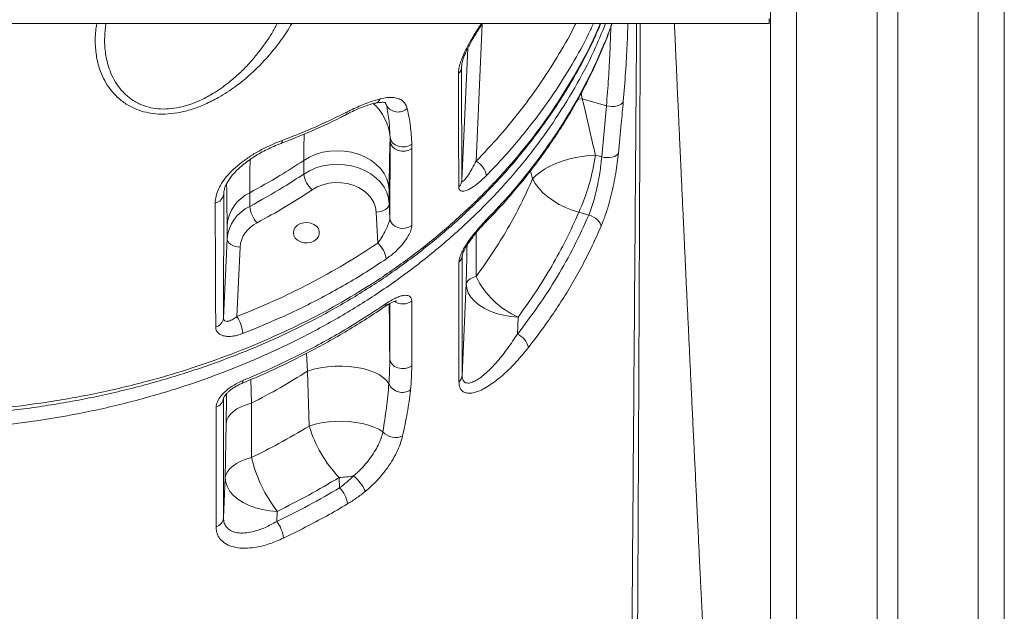
# Model space of a CAD drawing. Units: millimetres. Extents: x -13203 to 16224, y -6892 to 2195.
# Drawn here: x -9952 to -9573, y -43 to 185 of the extents above; entities that cross this region are included whole.
import ezdxf

# ---------------------------------------------------------------- set-up
doc = ezdxf.new("R2010")
doc.units = ezdxf.units.MM

msp = doc.modelspace()

# ---------------------------------------------------------------- linework, layer by layer
at = {"color": 7, "linetype": 'Continuous', "lineweight": 15}
for p, q in [((-9663.19, 1630.31), (-9663.19, -976.04)), ((-9622.19, 1630.31), (-9622.19, -976.04)), ((-9614.19, 1630.31), (-9614.19, -976.04)), ((-9573.19, 1630.31), (-9573.19, -976.04)), ((-9663.7, 185.96), (-9663.7, 183.96)), ((-10331.7, 183.96), (-9663.7, 183.96)), ((-9663.7, 184.96), (-9663.19, 184.96)), ((-9663.21, 184.96), (-9663.21, -976.04)), ((-9782.13, 167.25), (-9782.03, 123.51)), ((-9735.67, 154.94), (-9735.67, 154.94)), ((-9735.67, 154.94), (-9726.38, 152.28)), ((-9728.21, 132.55), (-9726.38, 152.28)), ((-9809.75, 108.92), (-9809.69, 138.66)), ((-9809.69, 138.66), (-9809.69, 140.17)), ((-9801.32, 137.54), (-9801.3, 135.83)), ((-9728.21, 132.55), (-9730.6, 133.24)), ((-9842.93, 131.22), (-9842.93, 125.95)), ((-9873.75, 118.25), (-9873.82, 70.43)), ((-9863.7, 113.51), (-9863.7, 118.77)), ((-9809.99, 114.49), (-9809.99, 119.76)), ((-9809.75, 108.92), (-9809.99, 114.49)), ((-9814.99, 111.28), (-9814.46, 99.35)), ((-9737.02, 111.22), (-9733.2, 110.12)), ((-9872.47, 106.28), (-9872.47, 101.01)), ((-9872.47, 101.01), (-9873.82, 70.43)), ((-9868.66, 71.07), (-9867.47, 97.8)), ((-9781.95, 94.48), (-9781.95, 48.34)), ((-9780.38, 83.73), (-9781.95, 48.34)), ((-9801.36, 76.99), (-9801.36, 52.04)), ((-9760.68, 64.24), (-9760.39, 70.86)), ((-9841.48, 50.01), (-9840.81, 28.84)), ((-9873.82, 39.61), (-9873.82, -6.55)), ((-9863.05, 16.67), (-9863.03, 37.68)), ((-9872.8, 30.01), (-9873.14, 8.84)), ((-9873.14, 8.84), (-9873.82, -6.55)), ((-9829.29, 9.04), (-9829.11, 5.04)), ((-9853.33, -7.93), (-9853.15, -4.03))]:
    msp.add_line(p, q, dxfattribs=at)
at = {"color": 8, "linetype": 'Continuous', "lineweight": 15}
for p, q in [((-9653.19, 1630.31), (-9653.19, -976.04)), ((-9583.19, 1630.31), (-9583.19, -976.04)), ((-9776.56, 130.94), (-9774.21, 183.85)), ((-9779.77, 174.49), (-9782.03, 123.51)), ((-9782.13, 167.25), (-9782.11, 167.89)), ((-9782.12, 167.68), (-9782.13, 167.25)), ((-9735.67, 154.94), (-9736.08, 157.14)), ((-9811.55, 153.38), (-9811, 152.28)), ((-9811, 152.28), (-9811.41, 153.44)), ((-9735.67, 154.94), (-9737.37, 154.85)), ((-9735.67, 154.94), (-9737.37, 154.85)), ((-9755.6, 127.25), (-9754.83, 124.06)), ((-9873.75, 118.25), (-9873.72, 118.86)), ((-9873.7, 118.64), (-9873.75, 118.25)), ((-9809.82, 54.75), (-9809.82, 76.04)), ((-9841.86, 56.85), (-9841.48, 50.01)), ((-9863.03, 37.68), (-9863.26, 46.77))]:
    msp.add_line(p, q, dxfattribs=at)
at = {"color": 7, "linetype": 'Continuous', "lineweight": 15, "flags": 128}
for points in [[(-9719.89, 153.87), (-9720.21, 153.35), (-9720.73, 152.89), (-9721.44, 152.51), (-9722.29, 152.23), (-9723.26, 152.06), (-9724.29, 152.02), (-9725.35, 152.09), (-9726.38, 152.28)], [(-9809.69, 140.17), (-9809.4, 139.05), (-9808.73, 138.06), (-9807.76, 137.25), (-9806.54, 136.7), (-9805.19, 136.44), (-9803.79, 136.51), (-9802.47, 136.88), (-9801.32, 137.54)], [(-9809.69, 138.66), (-9809.44, 137.53), (-9808.8, 136.51), (-9807.84, 135.66), (-9806.61, 135.07), (-9805.24, 134.79), (-9803.82, 134.82), (-9802.47, 135.18), (-9801.3, 135.83)], [(-9842.93, 131.22), (-9840.68, 132.52), (-9838.22, 133.57), (-9835.59, 134.34), (-9832.86, 134.8), (-9830.07, 134.97), (-9827.28, 134.82), (-9824.54, 134.37), (-9821.9, 133.63), (-9819.43, 132.6), (-9817.16, 131.31), (-9815.15, 129.78), (-9813.42, 128.04), (-9812.02, 126.13), (-9810.97, 124.09), (-9810.29, 121.95), (-9809.99, 119.76)], [(-9730.6, 133.24), (-9733.13, 133.1), (-9735.73, 132.78), (-9738.35, 132.3), (-9740.95, 131.67), (-9743.48, 130.89), (-9745.9, 129.97), (-9748.15, 128.94), (-9750.21, 127.82), (-9752.03, 126.61), (-9753.58, 125.35), (-9754.83, 124.06)], [(-9728.21, 132.55), (-9727.2, 132.36), (-9726.16, 132.28), (-9725.14, 132.31), (-9724.18, 132.47), (-9723.33, 132.73), (-9722.62, 133.09), (-9722.09, 133.53), (-9721.75, 134.04)], [(-9809.99, 114.49), (-9810.29, 116.69), (-9810.97, 118.83), (-9812.02, 120.87), (-9813.42, 122.78), (-9815.15, 124.51), (-9817.16, 126.04), (-9819.43, 127.33), (-9821.9, 128.36), (-9824.54, 129.11), (-9827.28, 129.56), (-9830.07, 129.7), (-9832.86, 129.54), (-9835.59, 129.07), (-9838.22, 128.31), (-9840.68, 127.26), (-9842.93, 125.95)], [(-9839.7, 119.87), (-9837.75, 120.98), (-9835.61, 121.82), (-9833.32, 122.39), (-9830.95, 122.66), (-9828.55, 122.63), (-9826.19, 122.3), (-9823.92, 121.68), (-9821.81, 120.78), (-9819.91, 119.63), (-9818.27, 118.25), (-9816.93, 116.69), (-9815.92, 114.97), (-9815.27, 113.16), (-9814.99, 111.28)], [(-9754.83, 124.06), (-9753.79, 122.26), (-9752.44, 120.48), (-9750.81, 118.75), (-9748.92, 117.12), (-9746.81, 115.6), (-9744.53, 114.22), (-9742.11, 113.02), (-9739.59, 112.02), (-9737.02, 111.22)], [(-9814.99, 111.28), (-9814.02, 111.36), (-9813.08, 111.57), (-9812.21, 111.87), (-9811.46, 112.28), (-9810.84, 112.76), (-9810.37, 113.31), (-9810.09, 113.89), (-9809.99, 114.49)], [(-9733.2, 110.12), (-9732.28, 109.82), (-9731.39, 109.41), (-9730.57, 108.9), (-9729.85, 108.33), (-9729.26, 107.71), (-9728.83, 107.06), (-9728.56, 106.41), (-9728.47, 105.78)], [(-9846.89, 103.35), (-9846.71, 104.41), (-9846.17, 105.4), (-9845.31, 106.23), (-9844.19, 106.85), (-9842.91, 107.21), (-9841.55, 107.28), (-9840.22, 107.06), (-9839.01, 106.57), (-9838.02, 105.84), (-9837.31, 104.92), (-9836.94, 103.89), (-9836.94, 102.82), (-9837.31, 101.78), (-9838.02, 100.87), (-9839.01, 100.13), (-9840.22, 99.64), (-9841.55, 99.42), (-9842.91, 99.49), (-9844.19, 99.85), (-9845.31, 100.47), (-9846.17, 101.3), (-9846.71, 102.29), (-9846.89, 103.35)], [(-9809.75, 108.92), (-9809.49, 107.78), (-9808.85, 106.75), (-9807.88, 105.9), (-9806.65, 105.31), (-9805.26, 105.03), (-9803.84, 105.08), (-9802.48, 105.45), (-9801.32, 106.11)], [(-9867.47, 97.8), (-9868.45, 97.88), (-9869.38, 98.09), (-9870.25, 98.39), (-9871, 98.8), (-9871.63, 99.28), (-9872.09, 99.83), (-9872.37, 100.41), (-9872.47, 101.01)], [(-9783.17, 45.9), (-9783.17, 52.05), (-9783.17, 76.66), (-9783.17, 92.04)], [(-9776.6, 86.45), (-9777.43, 86.16), (-9778.17, 85.85), (-9778.8, 85.52), (-9779.33, 85.18), (-9779.76, 84.83), (-9780.07, 84.47), (-9780.28, 84.1), (-9780.38, 83.73)], [(-9760.39, 70.86), (-9763.24, 71.07), (-9766.02, 71.52), (-9768.69, 72.2), (-9771.2, 73.11), (-9773.48, 74.23), (-9775.5, 75.53), (-9777.21, 76.98), (-9778.57, 78.56), (-9779.57, 80.23), (-9780.18, 81.97), (-9780.38, 83.73)], [(-9809.82, 54.75), (-9809.56, 53.64), (-9808.92, 52.63), (-9807.94, 51.81), (-9806.7, 51.24), (-9805.31, 50.96), (-9803.88, 51.02), (-9802.53, 51.38), (-9801.36, 52.04)], [(-9841.48, 50.01), (-9839.09, 50.74), (-9836.52, 51.3), (-9833.8, 51.7), (-9831.01, 51.92), (-9828.19, 51.95), (-9825.39, 51.8), (-9822.68, 51.47), (-9820.11, 50.96), (-9817.73, 50.29), (-9815.59, 49.47), (-9813.73, 48.52), (-9812.18, 47.45), (-9810.98, 46.28), (-9810.15, 45.05)], [(-9876.69, -9.98), (-9876.69, -3.82), (-9876.69, 20.8), (-9876.69, 36.19)], [(-9863.03, 37.68), (-9865.1, 37.04), (-9866.98, 36.28), (-9868.63, 35.42), (-9870.04, 34.46), (-9871.17, 33.42), (-9872.02, 32.32), (-9872.57, 31.18), (-9872.8, 30.01)], [(-9840.81, 28.84), (-9838.51, 29.52), (-9836.05, 30.06), (-9833.46, 30.43), (-9830.8, 30.65), (-9828.11, 30.69), (-9825.45, 30.57), (-9822.85, 30.27), (-9820.37, 29.82), (-9818.05, 29.22), (-9815.93, 28.47), (-9814.05, 27.59), (-9812.45, 26.6)], [(-9863.05, 16.67), (-9865.18, 16.03), (-9867.12, 15.26), (-9868.83, 14.38), (-9870.28, 13.41), (-9871.46, 12.34), (-9872.33, 11.22), (-9872.9, 10.04), (-9873.14, 8.84)], [(-9853.15, -4.03), (-9856, -3.82), (-9858.79, -3.37), (-9861.46, -2.68), (-9863.96, -1.77), (-9866.24, -0.66), (-9868.26, 0.64), (-9869.97, 2.09), (-9871.34, 3.67), (-9872.33, 5.35), (-9872.94, 7.08), (-9873.14, 8.84)]]:
    msp.add_lwpolyline(points, dxfattribs=at)
at = {"color": 8, "linetype": 'Continuous', "lineweight": 15, "flags": 128}
for points in [[(-9851.19, 138.94), (-9851.23, 138.4), (-9851.35, 138.02), (-9851.55, 137.81), (-9851.61, 137.79)], [(-9866.32, 46.41), (-9866.37, 45.87), (-9866.5, 45.49), (-9866.71, 45.28), (-9866.74, 45.27)]]:
    msp.add_lwpolyline(points, dxfattribs=at)
at = {"color": 7, "linetype": 'Continuous', "lineweight": 15}
for centre, radius, start, end in [((-9785.82, 167.48), 3.7, 311.6838, 356.4848), ((-9806.61, 155.08), 5.21, 212.4596, 312.0762), ((-9814.58, 145.81), 84.92, 335.964, 351.4877), ((-9780.22, 124.14), 7.72, 9.2349, 61.7001), ((-9833.11, 127.28), 9.91, 187.6979, 228.3731), ((-9785.71, 123.74), 3.69, 311.7265, 356.4839), ((-9877.81, 118.8), 4.09, 280.9615, 352.3463), ((-9857.17, 104.87), 15.36, 115.1665, 174.7353), ((-9857.17, 99.6), 15.36, 115.1656, 174.7361), ((-9852.22, 114.8), 11.56, 186.4181, 221.3258), ((-9856, 96.74), 11.52, 115.1674, 174.7356), ((-9820.86, 92.02), 9.72, 6.9912, 48.8719), ((-9785.48, 94.72), 3.54, 310.7258, 356.22), ((-9747.28, 100.72), 32.61, 205.9467, 246.292), ((-9877.81, 70.92), 4.02, 284.2597, 352.9544), ((-9881.14, 63.18), 14.76, 5.1361, 32.3013), ((-9763.4, 57.68), 7.1, 11.377, 67.5288), ((-9785.47, 48.58), 3.54, 310.7485, 356.2175), ((-9805, 47.53), 5.71, 205.7368, 303.7289), ((-9877.84, 40.06), 4.04, 286.6001, 353.6469), ((-9794.87, 42.31), 47.87, 196.3473, 224.0359), ((-9807.59, 30.94), 6.52, 221.6823, 294.8611), ((-9809.01, 29.78), 55.6, 193.6445, 217.4511), ((-9830.15, 41.02), 32, 271.5389, 281.583), ((-9836.24, -4.53), 18.93, 25.7368, 48.608), ((-9836.68, -2.48), 10.68, 7.0461, 44.8295), ((-9877.84, -6.11), 4.04, 286.609, 353.6462), ((-9863.23, -15.66), 12.55, 5.823, 37.9583)]:
    msp.add_arc(centre, radius, start, end, dxfattribs=at)
at = {"color": 8, "linetype": 'Continuous', "lineweight": 15}
for centre, radius, start, end in [((-9828.97, 138.61), 19.34, 4.6, 48.6438), ((-9816.16, 155.93), 2.79, 284.9077, 338.5286), ((-9827.42, 149.73), 1.18, 307.3444, 8.604), ((-9773.99, 108.34), 1.46, 316.9644, 3.7311), ((-9812.52, 75.89), 1.3, 309.6281, 6.8772), ((-9804.82, 81.8), 5.92, 236.8072, 305.7521)]:
    msp.add_arc(centre, radius, start, end, dxfattribs=at)
for points, knots in [([(-9726.73, 183.96), (-9728.19, 180.39), (-9731.61, 172), (-9738.42, 159.19), (-9746.87, 145.57), (-9756.5, 132.46), (-9767.24, 119.91), (-9779.05, 107.93), (-9791.86, 96.59), (-9805.59, 85.95), (-9820.18, 76.09), (-9835.59, 67.04), (-9851.77, 58.82), (-9868.63, 51.46), (-9886.05, 45), (-9903.96, 39.5), (-9922.31, 34.98), (-9941.03, 31.44), (-9960.03, 28.89), (-9979.18, 27.34), (-9997.36, 26.85), (-10014.48, 27.24), (-10030.52, 28.31), (-10047.48, 30.2), (-10065.29, 33.1), (-10083.83, 37.17), (-10102.01, 42.2), (-10119.7, 48.18), (-10136.82, 55.06), (-10153.29, 62.87), (-10169.09, 71.54), (-10184.13, 81.03), (-10198.32, 91.28), (-10211.58, 102.25), (-10223.84, 113.91), (-10235.1, 126.21), (-10245.31, 139.1), (-10254.4, 152.47), (-10261.83, 165.54), (-10267.01, 176.06), (-10269.33, 182.03), (-10270.08, 183.96)], [0, 0, 0, 0, 0.019811, 0.046542, 0.073242, 0.099851, 0.126463, 0.153166, 0.1799, 0.206603, 0.233215, 0.259832, 0.28654, 0.313278, 0.339986, 0.366602, 0.393219, 0.419926, 0.446664, 0.473371, 0.499988, 0.5223, 0.54463, 0.566943, 0.593553, 0.620254, 0.646986, 0.673688, 0.700298, 0.726912, 0.753616, 0.780352, 0.807056, 0.83367, 0.860284, 0.886989, 0.913725, 0.94043, 0.967044, 0.989324, 1, 1, 1, 1]), ([(-9998.39, 33.73), (-9991.8, 33.84), (-9978.61, 34.04), (-9958.88, 35.67), (-9939.32, 38.26), (-9920.04, 41.87), (-9902.18, 46.23), (-9885.75, 51.16), (-9870.68, 56.49), (-9856, 62.51), (-9841.8, 69.2), (-9828.15, 76.53), (-9814.52, 84.88), (-9801.04, 94.35), (-9787.85, 104.97), (-9775.57, 116.29), (-9764.28, 128.21), (-9754.01, 140.68), (-9744.8, 153.69), (-9736.78, 167.21), (-9731.45, 177.34), (-9729.18, 183.03), (-9728.8, 183.96)], [0, 0, 0, 0, 0.055981, 0.112153, 0.16839, 0.22456, 0.280539, 0.327246, 0.374119, 0.42107, 0.468012, 0.514865, 0.561558, 0.614824, 0.66827, 0.721783, 0.775242, 0.82852, 0.882007, 0.93567, 0.989394, 1, 1, 1, 1]), ([(-9875.76, 155.48), (-9877.44, 154.58), (-9880.58, 152.9), (-9885.51, 151.01), (-9890.33, 149.69), (-9895.19, 149.03), (-9899.7, 149.05), (-9903.72, 149.7), (-9907.63, 150.91), (-9911.4, 152.86), (-9914.8, 155.53), (-9917.53, 158.6), (-9919.66, 161.93), (-9921.52, 166.05), (-9922.85, 170.99), (-9923.31, 176.75), (-9923.18, 181.1), (-9922.65, 183.52), (-9922.55, 183.96)], [0, 0, 0, 0, 0.062316, 0.116313, 0.170252, 0.22476, 0.279251, 0.326805, 0.37439, 0.439002, 0.503711, 0.567188, 0.630909, 0.694504, 0.789004, 0.88385, 0.978467, 1, 1, 1, 1]), ([(-9919.09, 183.96), (-9919.3, 182.22), (-9919.75, 178.52), (-9919.44, 172.98), (-9918.41, 168.04), (-9916.86, 163.92), (-9915.02, 160.59), (-9912.62, 157.53), (-9909.59, 154.84), (-9906.21, 152.89), (-9902.66, 151.67), (-9899.07, 151.02), (-9895.07, 150.99), (-9892.11, 151.4), (-9889.11, 152.05), (-9886.05, 152.97), (-9881.56, 154.86), (-9878.72, 156.53), (-9877.2, 157.43)], [0, 0, 0, 0, 0.088828, 0.188762, 0.288341, 0.354722, 0.421227, 0.487472, 0.553893, 0.62019, 0.668313, 0.716394, 0.769002, 0.821626, 0.826133, 0.880969, 0.93588, 1, 1, 1, 1]), ([(-9877.2, 157.43), (-9876.16, 158.11), (-9874.09, 159.46), (-9870.71, 162.06), (-9867.13, 165.22), (-9863.5, 169.01), (-9859.41, 173.98), (-9855.83, 178.98), (-9853.87, 182.7), (-9853.21, 183.96)], [0, 0, 0, 0, 0.094576, 0.189173, 0.331326, 0.473916, 0.616303, 0.870205, 1, 1, 1, 1]), ([(-9847.48, 183.96), (-9848.79, 181.87), (-9851.52, 177.51), (-9856.06, 171.87), (-9860.54, 167.07), (-9864.62, 163.27), (-9868.62, 160.1), (-9872.35, 157.51), (-9874.62, 156.16), (-9875.76, 155.48)], [0, 0, 0, 0, 0.200385, 0.418499, 0.552549, 0.686803, 0.820649, 0.910343, 1, 1, 1, 1]), ([(-9783.37, 164.72), (-9783.33, 165.34), (-9783.25, 166.59), (-9782.67, 168.83), (-9781.78, 171.24), (-9780.47, 174.11), (-9778.68, 177.41), (-9776.61, 180.85), (-9775.15, 183), (-9774.49, 183.96)], [0, 0, 0, 0, 0.12509, 0.250241, 0.375064, 0.50002, 0.676954, 0.854203, 1, 1, 1, 1]), ([(-9776.56, 130.94), (-9773.5, 134.16), (-9767.38, 140.62), (-9759.06, 150.83), (-9751.35, 161.41), (-9744.48, 172.37), (-9740.11, 179.9), (-9738.27, 183.85), (-9738.22, 183.96)], [0, 0, 0, 0, 0.197153, 0.394899, 0.594499, 0.794253, 0.993853, 1, 1, 1, 1]), ([(-9731.42, 183.96), (-9732.02, 182.65), (-9734.43, 177.31), (-9739.53, 168.22), (-9746.72, 156.73), (-9753.76, 147.02), (-9760.34, 138.85), (-9766.21, 132.06), (-9770.47, 127.61), (-9772.6, 125.38)], [0, 0, 0, 0, 0.06224, 0.252704, 0.443323, 0.633787, 0.751058, 0.875443, 1, 1, 1, 1]), ([(-9772.53, 108.44), (-9769.39, 111.76), (-9763.1, 118.42), (-9754.58, 128.91), (-9746.67, 139.82), (-9739.51, 151.19), (-9733.09, 162.96), (-9728.35, 173.49), (-9725.41, 180.49), (-9724.45, 183.5), (-9724.31, 183.96)], [0, 0, 0, 0, 0.1462584, 0.2926289, 0.4388884, 0.5893941, 0.7400225, 0.8905288, 0.9832119, 1, 1, 1, 1]), ([(-9726.38, 152.28), (-9726.1, 155.85), (-9725.53, 163.01), (-9725.02, 172.96), (-9724.75, 179.51), (-9724.71, 182.47), (-9724.71, 182.55)], [0, 0, 0, 0, 0.326553, 0.653101, 0.99, 1, 1, 1, 1]), ([(-9718.13, 183.96), (-9718.21, 181.28), (-9718.4, 175.39), (-9718.96, 165.32), (-9719.58, 157.69), (-9719.89, 153.87)], [0, 0, 0, 0, 0.294162, 0.647077, 1, 1, 1, 1]), ([(-9716.88, -94.45), (-9716.7, -70.26), (-9716.13, 4.47), (-9715.41, 97.27), (-9714.89, 165.91), (-9714.76, 183.96)], [0, 0, 0, 0, 0.260778, 0.805613, 1, 1, 1, 1]), ([(-9713.35, 183.96), (-9713.35, 183.77), (-9713.44, 161.29), (-9713.58, 123.8), (-9713.87, 56.5), (-9714.19, -12.87), (-9714.47, -67.25), (-9714.59, -91.62)], [0, 0, 0, 0, 0.0021664, 0.2448501, 0.4081638, 0.7347918, 1, 1, 1, 1]), ([(-9842.74, 141.34), (-9842.8, 139.87), (-9842.91, 136.81), (-9842.93, 133.13), (-9842.93, 131.22)], [0, 0, 0, 0, 0.47913, 1, 1, 1, 1]), ([(-9863.7, 118.77), (-9863.7, 120.79), (-9863.69, 124.83), (-9863.63, 129.06), (-9863.57, 131.08), (-9863.55, 131.61)], [0, 0, 0, 0, 0.425702, 0.851411, 1, 1, 1, 1]), ([(-9872.65, 122.19), (-9872.63, 121.49), (-9872.57, 119.77), (-9872.52, 116.22), (-9872.48, 111.69), (-9872.47, 108.08), (-9872.47, 106.28)], [0, 0, 0, 0, 0.181198, 0.449155, 0.724583, 1, 1, 1, 1]), ([(-9776.6, 86.45), (-9776.59, 90.89), (-9776.57, 96.48), (-9776.55, 102.13), (-9776.55, 103.3)], [0, 0, 0, 0, 0.793312, 1, 1, 1, 1]), ([(-9780.05, 98.52), (-9780.06, 98.17), (-9780.17, 93.2), (-9780.28, 88.29), (-9780.38, 83.73)], [0, 0, 0, 0, 0.070828, 1, 1, 1, 1]), ([(-9809.82, 54.75), (-9809.84, 56.93), (-9809.9, 61.3), (-9809.95, 67.42), (-9809.98, 72.34), (-9809.99, 75.01), (-9809.99, 75.94)], [0, 0, 0, 0, 0.280444, 0.56087, 0.848129, 1, 1, 1, 1]), ([(-9872.64, 41.35), (-9872.65, 40.37), (-9872.7, 36.76), (-9872.76, 32.85), (-9872.8, 30.01)], [0, 0, 0, 0, 0.27206, 1, 1, 1, 1])]:
    msp.add_open_spline(points, degree=3, knots=knots, dxfattribs=at)
at = {"color": 7, "linetype": 'Continuous', "lineweight": 15}
for points, knots in [([(-9998.39, 32.45), (-9997.29, 32.44), (-9992.95, 32.41), (-9985.38, 32.61), (-9975.72, 33.05), (-9966.13, 33.76), (-9956.61, 34.71), (-9947.15, 35.91), (-9937.75, 37.36), (-9928.41, 39.05), (-9919.12, 40.99), (-9909.88, 43.17), (-9900.7, 45.61), (-9891.63, 48.27), (-9882.73, 51.15), (-9874.03, 54.24), (-9865.54, 57.54), (-9857.24, 61.04), (-9849.14, 64.74), (-9841.22, 68.65), (-9833.48, 72.77), (-9825.92, 77.1), (-9818.54, 81.64), (-9811.35, 86.37), (-9804.37, 91.3), (-9797.61, 96.4), (-9791.07, 101.68), (-9784.75, 107.14), (-9778.66, 112.78), (-9772.8, 118.58), (-9767.17, 124.56), (-9761.77, 130.71), (-9756.6, 137.03), (-9751.67, 143.52), (-9747.01, 150.14), (-9742.64, 156.87), (-9738.57, 163.67), (-9734.81, 170.57), (-9731.43, 177.32), (-9729.46, 181.82), (-9728.52, 183.96)], [0, 0, 0, 0, 0.00934, 0.036898, 0.06429, 0.091545, 0.118706, 0.145815, 0.172917, 0.200047, 0.227239, 0.254538, 0.281984, 0.309458, 0.336688, 0.363659, 0.390419, 0.417014, 0.443489, 0.469891, 0.496265, 0.522656, 0.549095, 0.575576, 0.601997, 0.628431, 0.654848, 0.681276, 0.707736, 0.734254, 0.76086, 0.787581, 0.814444, 0.841478, 0.868612, 0.895533, 0.922352, 0.949097, 0.975794, 1, 1, 1, 1]), ([(-9782.1, 167.68), (-9782.09, 167.81), (-9782.07, 168.14), (-9781.92, 168.98), (-9781.62, 170.1), (-9781.14, 171.46), (-9780.49, 173), (-9779.65, 174.77), (-9778.62, 176.72), (-9777.4, 178.85), (-9775.97, 181.16), (-9774.89, 182.86), (-9774.27, 183.76), (-9774.21, 183.85)], [0, 0, 0, 0, 0.05171, 0.130922, 0.2141, 0.297057, 0.389661, 0.489629, 0.598247, 0.716162, 0.843993, 0.98435, 1, 1, 1, 1]), ([(-9772.94, 107.36), (-9771.52, 108.82), (-9768.18, 112.26), (-9763.19, 117.87), (-9757.94, 124.15), (-9752.96, 130.57), (-9748.26, 137.12), (-9743.83, 143.79), (-9739.7, 150.56), (-9735.86, 157.42), (-9732.32, 164.37), (-9729.08, 171.43), (-9726.35, 177.96), (-9724.83, 182.17), (-9724.19, 183.96)], [0, 0, 0, 0, 0.064022, 0.151241, 0.238571, 0.32595, 0.413293, 0.500529, 0.58759, 0.674573, 0.761143, 0.84804, 0.935396, 1, 1, 1, 1]), ([(-9688.95, -55.55), (-9689.05, -53.42), (-9689.28, -48.79), (-9689.61, -41.9), (-9689.95, -35.12), (-9690.24, -29.07), (-9690.5, -23.77), (-9690.72, -19.21), (-9690.91, -15.39), (-9691.05, -12.31), (-9691.17, -9.96), (-9691.26, -8.14), (-9691.33, -6.56), (-9691.44, -4.39), (-9691.58, -1.44), (-9691.77, 2.44), (-9691.98, 6.86), (-9692.22, 11.85), (-9692.49, 17.39), (-9692.83, 24.44), (-9693.22, 32.66), (-9693.65, 41.73), (-9694.06, 50.38), (-9694.46, 58.73), (-9694.85, 66.98), (-9695.17, 73.84), (-9695.43, 79.33), (-9695.62, 83.36), (-9695.79, 87.17), (-9695.95, 90.5), (-9696.06, 92.98), (-9696.14, 94.7), (-9696.2, 95.97), (-9696.27, 97.3), (-9696.34, 98.96), (-9696.44, 101.02), (-9696.55, 103.48), (-9696.69, 106.47), (-9696.85, 110.01), (-9697.04, 114.11), (-9697.25, 118.52), (-9697.45, 123.01), (-9697.7, 128.45), (-9697.98, 134.65), (-9698.3, 141.51), (-9698.58, 147.84), (-9698.84, 153.65), (-9699.06, 158.37), (-9699.23, 162.18), (-9699.36, 165.22), (-9699.5, 168.22), (-9699.63, 171.2), (-9699.77, 174.33), (-9699.93, 178.01), (-9700.07, 181.26), (-9700.17, 183.39), (-9700.19, 183.96)], [0, 0, 0, 0, 0.026615, 0.057983, 0.086262, 0.111452, 0.133554, 0.152567, 0.168491, 0.181327, 0.191074, 0.197858, 0.204155, 0.210935, 0.224999, 0.241091, 0.259551, 0.280378, 0.303572, 0.328992, 0.368642, 0.406492, 0.442541, 0.476809, 0.510896, 0.545847, 0.562623, 0.57959, 0.596334, 0.610342, 0.621192, 0.627404, 0.631877, 0.637116, 0.644045, 0.652666, 0.662978, 0.674981, 0.690137, 0.70734, 0.726418, 0.745372, 0.763629, 0.794494, 0.823136, 0.849553, 0.873746, 0.89594, 0.908784, 0.921474, 0.93401, 0.946393, 0.958891, 0.973204, 0.992735, 1, 1, 1, 1]), ([(-9783.25, 120.98), (-9783.26, 122.93), (-9783.28, 132.65), (-9783.32, 147.24), (-9783.35, 159.86), (-9783.37, 164.72)], [0, 0, 0, 0, 0.133232, 0.666162, 1, 1, 1, 1]), ([(-9813.56, 154.91), (-9812.6, 155.11), (-9810.66, 155.52), (-9808.2, 155.52), (-9806.11, 155.04), (-9804.62, 154.09), (-9803.61, 152.8), (-9803.28, 151.75), (-9803.11, 151.21)], [0, 0, 0, 0, 0.176636, 0.358198, 0.533317, 0.713648, 0.855367, 1, 1, 1, 1]), ([(-9826.73, 148.83), (-9826.07, 149.17), (-9824.58, 149.95), (-9822.31, 150.97), (-9819.94, 151.93), (-9817.72, 152.68), (-9816.21, 153.12), (-9815.52, 153.26), (-9815.45, 153.27)], [0, 0, 0, 0, 0.159432, 0.365423, 0.571475, 0.776122, 0.977959, 1, 1, 1, 1]), ([(-9826.26, 149.91), (-9824.48, 150.77), (-9820.85, 152.53), (-9816.63, 154.07), (-9814.29, 154.71), (-9813.56, 154.91)], [0, 0, 0, 0, 0.399409, 0.811974, 1, 1, 1, 1]), ([(-9815.43, 153.21), (-9815.24, 153.27), (-9814.55, 153.45), (-9813.56, 153.58), (-9812.54, 153.64), (-9811.87, 153.58), (-9811.48, 153.48), (-9811.34, 153.4), (-9811.41, 153.43), (-9811.44, 153.53), (-9811.41, 153.44), (-9811.41, 153.44)], [0, 0, 0, 0, 0.0508881, 0.1822202, 0.3119223, 0.4349675, 0.555379, 0.6903159, 0.8370432, 0.9994234, 1, 1, 1, 1]), ([(-9809.69, 140.17), (-9809.79, 142.28), (-9809.98, 146.51), (-9810.66, 150.36), (-9811, 152.28)], [0, 0, 0, 0, 0.499247, 1, 1, 1, 1]), ([(-9730.6, 133.24), (-9730.87, 134.45), (-9732.53, 141.68), (-9734.25, 148.92), (-9735.67, 154.94)], [0, 0, 0, 0, 0.167505, 1, 1, 1, 1]), ([(-9719.89, 153.87), (-9720.14, 151.05), (-9720.73, 144.43), (-9721.38, 137.83), (-9721.75, 134.04)], [0, 0, 0, 0, 0.42614, 1, 1, 1, 1]), ([(-9851.61, 137.83), (-9850.74, 138.15), (-9847.35, 139.38), (-9841.67, 141.74), (-9834.53, 144.93), (-9829.58, 147.29), (-9827.01, 148.66), (-9826.72, 148.82)], [0, 0, 0, 0, 0.100434, 0.392094, 0.674685, 0.962915, 1, 1, 1, 1]), ([(-9851.19, 138.94), (-9848.2, 140.1), (-9842.44, 142.33), (-9834.12, 146), (-9828.88, 148.61), (-9826.26, 149.91)], [0, 0, 0, 0, 0.34964, 0.674514, 1, 1, 1, 1]), ([(-9803.11, 151.21), (-9803.09, 151.13), (-9802.59, 148.96), (-9801.75, 144.59), (-9801.46, 139.89), (-9801.32, 137.54)], [0, 0, 0, 0, 0.019483, 0.508813, 1, 1, 1, 1]), ([(-9877.03, 114.78), (-9876.97, 115.65), (-9876.84, 117.4), (-9875.84, 120.18), (-9874.25, 122.96), (-9872.1, 125.74), (-9869.41, 128.42), (-9866.21, 131.02), (-9862.6, 133.46), (-9858.78, 135.62), (-9854.94, 137.47), (-9852.44, 138.45), (-9851.19, 138.94)], [0, 0, 0, 0, 0.096377, 0.192768, 0.289061, 0.385385, 0.485791, 0.586256, 0.693867, 0.80152, 0.900749, 1, 1, 1, 1]), ([(-9873.71, 118.64), (-9873.71, 118.78), (-9873.71, 119.22), (-9873.5, 120.18), (-9873.05, 121.47), (-9872.32, 122.9), (-9871.35, 124.39), (-9870.13, 125.92), (-9868.66, 127.48), (-9866.95, 129.05), (-9865.04, 130.58), (-9862.94, 132.07), (-9860.7, 133.49), (-9858.3, 134.83), (-9855.79, 136.07), (-9853.54, 137.07), (-9852.14, 137.59), (-9851.61, 137.79)], [0, 0, 0, 0, 0.02958, 0.093094, 0.160918, 0.227435, 0.292599, 0.359243, 0.427683, 0.497907, 0.569773, 0.641837, 0.716008, 0.792155, 0.870347, 0.950435, 1, 1, 1, 1]), ([(-9809.99, 119.76), (-9809.99, 121.4), (-9809.99, 124.76), (-9809.95, 129.1), (-9809.89, 132.95), (-9809.8, 136.21), (-9809.73, 137.85), (-9809.69, 138.66)], [0, 0, 0, 0, 0.191034, 0.390548, 0.590074, 0.795027, 1, 1, 1, 1]), ([(-9801.3, 135.83), (-9801.3, 133.87), (-9801.3, 123.96), (-9801.31, 114.06), (-9801.32, 106.11)], [0, 0, 0, 0, 0.197782, 1, 1, 1, 1]), ([(-9721.75, 134.04), (-9721.89, 132.81), (-9722.16, 130.35), (-9722.78, 126.31), (-9723.56, 122.16), (-9724.49, 117.97), (-9725.59, 113.89), (-9726.9, 109.69), (-9727.91, 107.17), (-9728.47, 105.78)], [0, 0, 0, 0, 0.1371578, 0.2743294, 0.4122532, 0.5501881, 0.6891453, 0.8281079, 1, 1, 1, 1]), ([(-9863.7, 118.77), (-9859.8, 120.92), (-9852.67, 124.85), (-9845.97, 129.23), (-9842.93, 131.22)], [0, 0, 0, 0, 0.546775, 1, 1, 1, 1]), ([(-9782.03, 123.51), (-9782.01, 123.39), (-9782, 123.25), (-9781.87, 123.08), (-9781.51, 123.16), (-9780.67, 124.03), (-9779.46, 125.74), (-9778.04, 128.09), (-9777.05, 129.99), (-9776.56, 130.94)], [0, 0, 0, 0, 0.046613, 0.056153, 0.147233, 0.299771, 0.506522, 0.753113, 1, 1, 1, 1]), ([(-9733.2, 110.12), (-9732.77, 111.22), (-9732, 113.21), (-9731.01, 116.53), (-9730.19, 119.77), (-9729.51, 123.1), (-9728.94, 126.4), (-9728.5, 129.62), (-9728.31, 131.58), (-9728.21, 132.55)], [0, 0, 0, 0, 0.170748, 0.309156, 0.447562, 0.585686, 0.723812, 0.861907, 1, 1, 1, 1]), ([(-9842.93, 125.95), (-9845.5, 124.27), (-9852.19, 119.89), (-9859.31, 115.94), (-9863.7, 113.51)], [0, 0, 0, 0, 0.383224, 1, 1, 1, 1]), ([(-9772.6, 125.38), (-9773.58, 124.43), (-9775.53, 122.54), (-9778.33, 120.52), (-9780.73, 119.38), (-9782.34, 119.29), (-9783.14, 119.92), (-9783.22, 120.67), (-9783.25, 120.98)], [0, 0, 0, 0, 0.22108, 0.441666, 0.640114, 0.803735, 0.918977, 1, 1, 1, 1]), ([(-9754.83, 124.06), (-9756.28, 120.83), (-9759.19, 114.35), (-9764.37, 104.85), (-9770.09, 95.51), (-9774.43, 89.47), (-9776.6, 86.45)], [0, 0, 0, 0, 0.248692, 0.497384, 0.74869, 1, 1, 1, 1]), ([(-9860.9, 107.17), (-9857.26, 109.17), (-9849.97, 113.18), (-9843.13, 117.64), (-9839.7, 119.87)], [0, 0, 0, 0, 0.499265, 1, 1, 1, 1]), ([(-9876.82, 67.03), (-9876.83, 69.14), (-9876.88, 79.71), (-9876.95, 95.62), (-9877.01, 109.45), (-9877.03, 114.78)], [0, 0, 0, 0, 0.133241, 0.666204, 1, 1, 1, 1]), ([(-9760.68, 64.24), (-9757.94, 67.85), (-9752.45, 75.07), (-9745.2, 86.41), (-9738.66, 98.07), (-9735.02, 106.1), (-9733.2, 110.12)], [0, 0, 0, 0, 0.248332, 0.496666, 0.748333, 1, 1, 1, 1]), ([(-9760.39, 70.86), (-9758.09, 74.07), (-9753.47, 80.48), (-9747.34, 90.47), (-9741.76, 100.69), (-9738.6, 107.71), (-9737.02, 111.22)], [0, 0, 0, 0, 0.248693, 0.497383, 0.748691, 1, 1, 1, 1]), ([(-9814.46, 99.35), (-9813.94, 100.09), (-9812.87, 101.63), (-9811.49, 104.09), (-9810.47, 106.27), (-9809.95, 107.74), (-9809.77, 108.54), (-9809.75, 108.82), (-9809.75, 108.92)], [0, 0, 0, 0, 0.268337, 0.552101, 0.750486, 0.881148, 0.957215, 1, 1, 1, 1]), ([(-9783.17, 92.04), (-9783.1, 92.61), (-9782.97, 93.75), (-9782.13, 95.72), (-9781.17, 97.5), (-9780, 99.39), (-9778.51, 101.51), (-9776.64, 103.89), (-9774.63, 106.24), (-9773.23, 107.7), (-9772.53, 108.44)], [0, 0, 0, 0, 0.115955, 0.231669, 0.318905, 0.406307, 0.543157, 0.68027, 0.840081, 1, 1, 1, 1]), ([(-9781.91, 94.51), (-9781.91, 94.5), (-9781.91, 94.47), (-9781.89, 94.65), (-9781.79, 95.04), (-9781.56, 95.69), (-9781.18, 96.56), (-9780.62, 97.59), (-9779.88, 98.81), (-9778.95, 100.2), (-9777.79, 101.77), (-9776.44, 103.46), (-9774.92, 105.23), (-9773.71, 106.57), (-9773.05, 107.24), (-9772.92, 107.37)], [0, 0, 0, 0, 0.00963, 0.044484, 0.086767, 0.13835, 0.198245, 0.267839, 0.340712, 0.437558, 0.546037, 0.670163, 0.811895, 0.963437, 1, 1, 1, 1]), ([(-9801.32, 106.11), (-9801.39, 105.52), (-9801.54, 104.34), (-9802.74, 101.87), (-9804.39, 99.5), (-9806.25, 97.4), (-9808.41, 95.27), (-9810.11, 94.02), (-9811.21, 93.21)], [0, 0, 0, 0, 0.14966, 0.299352, 0.499647, 0.630561, 0.761608, 1, 1, 1, 1]), ([(-9728.47, 105.78), (-9729.57, 103.3), (-9731.76, 98.34), (-9735.48, 91.02), (-9739.5, 83.78), (-9743.86, 76.65), (-9749.37, 68.35), (-9753.77, 62.58), (-9756.44, 59.08)], [0, 0, 0, 0, 0.15228, 0.304653, 0.457027, 0.610159, 0.763292, 1, 1, 1, 1]), ([(-9868.66, 71.07), (-9863.87, 73.02), (-9854.3, 76.94), (-9840.5, 83.71), (-9827.11, 91.1), (-9818.68, 96.6), (-9814.46, 99.35)], [0, 0, 0, 0, 0.248076, 0.496152, 0.748076, 1, 1, 1, 1]), ([(-9811.21, 93.21), (-9813.76, 91.52), (-9818.87, 88.14), (-9826.83, 83.38), (-9835.02, 78.82), (-9843.44, 74.52), (-9853.83, 69.61), (-9861.62, 66.45), (-9866.43, 64.5)], [0, 0, 0, 0, 0.150625, 0.301356, 0.452088, 0.603674, 0.755261, 1, 1, 1, 1]), ([(-9866.32, 46.41), (-9863.38, 47.65), (-9857.5, 50.13), (-9848.9, 54.16), (-9840.45, 58.42), (-9832.2, 62.92), (-9822.33, 68.68), (-9815.5, 73.21), (-9811.23, 76.04)], [0, 0, 0, 0, 0.149606, 0.299305, 0.449005, 0.59945, 0.749895, 1, 1, 1, 1]), ([(-9811.69, 74.87), (-9811.41, 75.07), (-9810.65, 75.6), (-9809.56, 76.2), (-9808.53, 76.7), (-9807.77, 76.97), (-9807.32, 77.09), (-9807.12, 77.1), (-9807.17, 77.1), (-9807.17, 77.1)], [0, 0, 0, 0, 0.137157, 0.364436, 0.550917, 0.71593, 0.857986, 0.984793, 1, 1, 1, 1]), ([(-9811.23, 76.04), (-9810.59, 76.47), (-9809.29, 77.32), (-9807.46, 78.25), (-9805.78, 78.9), (-9804.04, 79.3), (-9802.5, 79.18), (-9801.51, 78.34), (-9801.41, 77.39), (-9801.36, 76.99)], [0, 0, 0, 0, 0.1404956, 0.2809609, 0.4092059, 0.5373145, 0.7291386, 0.883659, 1, 1, 1, 1]), ([(-9866.75, 45.3), (-9864.44, 46.26), (-9859.32, 48.39), (-9851.58, 51.95), (-9843.5, 55.93), (-9835.64, 60.11), (-9827.96, 64.48), (-9820.48, 69.08), (-9815.06, 72.56), (-9812.2, 74.57), (-9811.71, 74.91)], [0, 0, 0, 0, 0.117096, 0.2602, 0.402873, 0.544807, 0.686232, 0.828112, 0.970656, 1, 1, 1, 1]), ([(-9873.82, 70.43), (-9873.82, 70.31), (-9873.8, 69.92), (-9873.6, 69.57), (-9873.15, 69.24), (-9872.71, 69.16), (-9871.78, 69.26), (-9870.51, 69.72), (-9869.28, 70.61), (-9868.66, 71.07)], [0, 0, 0, 0, 0.059328, 0.196218, 0.238241, 0.419687, 0.457297, 0.720966, 1, 1, 1, 1]), ([(-9866.43, 64.5), (-9867.07, 64.27), (-9868.34, 63.82), (-9870.21, 63.45), (-9871.98, 63.33), (-9873.55, 63.5), (-9874.85, 63.93), (-9876.09, 64.76), (-9876.75, 65.86), (-9876.81, 66.79), (-9876.82, 67.03)], [0, 0, 0, 0, 0.126216, 0.25239, 0.378945, 0.505401, 0.619728, 0.733965, 0.932829, 1, 1, 1, 1]), ([(-9781.95, 48.34), (-9781.93, 47.97), (-9781.89, 47.22), (-9781.64, 46.53), (-9781.24, 45.92), (-9780.63, 45.49), (-9779.52, 45.32), (-9778.02, 45.67), (-9776.15, 46.63), (-9774.18, 48.03), (-9771.51, 50.33), (-9768.2, 53.84), (-9764.34, 58.71), (-9761.9, 62.4), (-9760.68, 64.24)], [0, 0, 0, 0, 0.038397, 0.076815, 0.097548, 0.149729, 0.202007, 0.28091, 0.359993, 0.44139, 0.522845, 0.681504, 0.840859, 1, 1, 1, 1]), ([(-9756.44, 59.08), (-9757.98, 57.2), (-9761.07, 53.45), (-9765.93, 48.65), (-9770.08, 45.34), (-9773.41, 43.29), (-9775.91, 42.12), (-9778.26, 41.47), (-9780.14, 41.46), (-9781.53, 41.98), (-9782.45, 42.85), (-9783.05, 44.13), (-9783.13, 45.31), (-9783.17, 45.9)], [0, 0, 0, 0, 0.152737, 0.305771, 0.457976, 0.538551, 0.619071, 0.699986, 0.78075, 0.836606, 0.892394, 0.946216, 1, 1, 1, 1]), ([(-9810.15, 45.05), (-9810.05, 46.71), (-9809.84, 50.03), (-9809.82, 53.18), (-9809.82, 54.75)], [0, 0, 0, 0, 0.499451, 1, 1, 1, 1]), ([(-9863.03, 37.68), (-9859.34, 39.62), (-9851.94, 43.5), (-9844.97, 47.84), (-9841.48, 50.01)], [0, 0, 0, 0, 0.499284, 1, 1, 1, 1]), ([(-9801.36, 52.04), (-9801.38, 50.54), (-9801.41, 47.55), (-9801.69, 44.37), (-9801.83, 42.78)], [0, 0, 0, 0, 0.499463, 1, 1, 1, 1]), ([(-9876.69, 36.19), (-9876.59, 36.86), (-9876.39, 38.2), (-9874.9, 40.47), (-9872.68, 42.69), (-9869.72, 44.83), (-9867.49, 45.86), (-9866.32, 46.41)], [0, 0, 0, 0, 0.182093, 0.364573, 0.555764, 0.768213, 1, 1, 1, 1]), ([(-9873.83, 39.61), (-9873.83, 39.61), (-9873.84, 39.56), (-9873.81, 39.72), (-9873.63, 40.06), (-9873.26, 40.64), (-9872.67, 41.34), (-9871.85, 42.15), (-9870.81, 42.99), (-9869.58, 43.83), (-9868.23, 44.59), (-9867.25, 45.08), (-9866.76, 45.26), (-9866.74, 45.27)], [0, 0, 0, 0, 0.007379, 0.09197, 0.174027, 0.262084, 0.360688, 0.468845, 0.587445, 0.715068, 0.851244, 0.992226, 1, 1, 1, 1]), ([(-9812.45, 26.6), (-9811.96, 29.74), (-9810.97, 36.01), (-9810.42, 42.03), (-9810.15, 45.05)], [0, 0, 0, 0, 0.4994391, 1, 1, 1, 1]), ([(-9801.83, 42.78), (-9801.84, 42.67), (-9802.15, 39.78), (-9802.97, 33.96), (-9804.22, 28.01), (-9804.85, 25.03)], [0, 0, 0, 0, 0.019894, 0.509001, 1, 1, 1, 1]), ([(-9840.81, 28.84), (-9844.69, 26.54), (-9851.9, 22.26), (-9859.52, 18.44), (-9863.05, 16.67)], [0, 0, 0, 0, 0.537237, 1, 1, 1, 1]), ([(-9823.72, 9.68), (-9823.13, 10.18), (-9821.7, 11.4), (-9819.6, 13.59), (-9817.51, 16.16), (-9815.7, 18.84), (-9814.23, 21.52), (-9813.1, 24.16), (-9812.67, 25.79), (-9812.45, 26.6)], [0, 0, 0, 0, 0.1065632, 0.2559291, 0.4052923, 0.5539528, 0.7026081, 0.8513077, 1, 1, 1, 1]), ([(-9804.85, 25.03), (-9805.12, 24), (-9805.67, 21.96), (-9807.11, 18.64), (-9808.99, 15.26), (-9811.28, 11.88), (-9813.95, 8.64), (-9816.62, 5.88), (-9818.43, 4.34), (-9819.19, 3.7)], [0, 0, 0, 0, 0.1477615, 0.2955377, 0.4440333, 0.5925488, 0.7425874, 0.8926407, 1, 1, 1, 1]), ([(-9853.15, -4.03), (-9849.07, -1.98), (-9840.9, 2.13), (-9833.16, 6.73), (-9829.29, 9.04)], [0, 0, 0, 0, 0.499301, 1, 1, 1, 1]), ([(-9829.11, 5.04), (-9828.2, 5.75), (-9826.37, 7.17), (-9824.61, 8.84), (-9823.72, 9.68)], [0, 0, 0, 0, 0.497215, 1, 1, 1, 1]), ([(-9853.33, -7.93), (-9849.19, -5.9), (-9840.9, -1.82), (-9833.05, 2.75), (-9829.11, 5.04)], [0, 0, 0, 0, 0.499314, 1, 1, 1, 1]), ([(-9819.19, 3.7), (-9820.31, 2.81), (-9822.57, 1.03), (-9824.91, -0.44), (-9826.09, -1.18)], [0, 0, 0, 0, 0.496824, 1, 1, 1, 1]), ([(-9826.09, -1.18), (-9828.76, -2.75), (-9836.73, -7.43), (-9845.15, -11.61), (-9850.74, -14.38)], [0, 0, 0, 0, 0.3354423, 1, 1, 1, 1]), ([(-9873.82, -6.55), (-9873.81, -6.92), (-9873.76, -7.96), (-9873.22, -9.44), (-9872.04, -10.9), (-9870.21, -11.92), (-9867.83, -12.44), (-9865.07, -12.39), (-9861.69, -11.75), (-9857.72, -10.37), (-9854.79, -8.75), (-9853.33, -7.93)], [0, 0, 0, 0, 0.051224, 0.147033, 0.242895, 0.353399, 0.464028, 0.576629, 0.689332, 0.844581, 1, 1, 1, 1]), ([(-9850.74, -14.38), (-9852.6, -15.19), (-9856.33, -16.8), (-9861.35, -17.98), (-9865.62, -18.34), (-9869.12, -18.05), (-9872.13, -17.11), (-9874.43, -15.62), (-9875.93, -13.65), (-9876.6, -11.74), (-9876.66, -10.44), (-9876.69, -9.98)], [0, 0, 0, 0, 0.151655, 0.30317, 0.415124, 0.527001, 0.638917, 0.750737, 0.84903, 0.947285, 1, 1, 1, 1])]:
    msp.add_open_spline(points, degree=3, knots=knots, dxfattribs=at)

doc.saveas('drawing.dxf')
